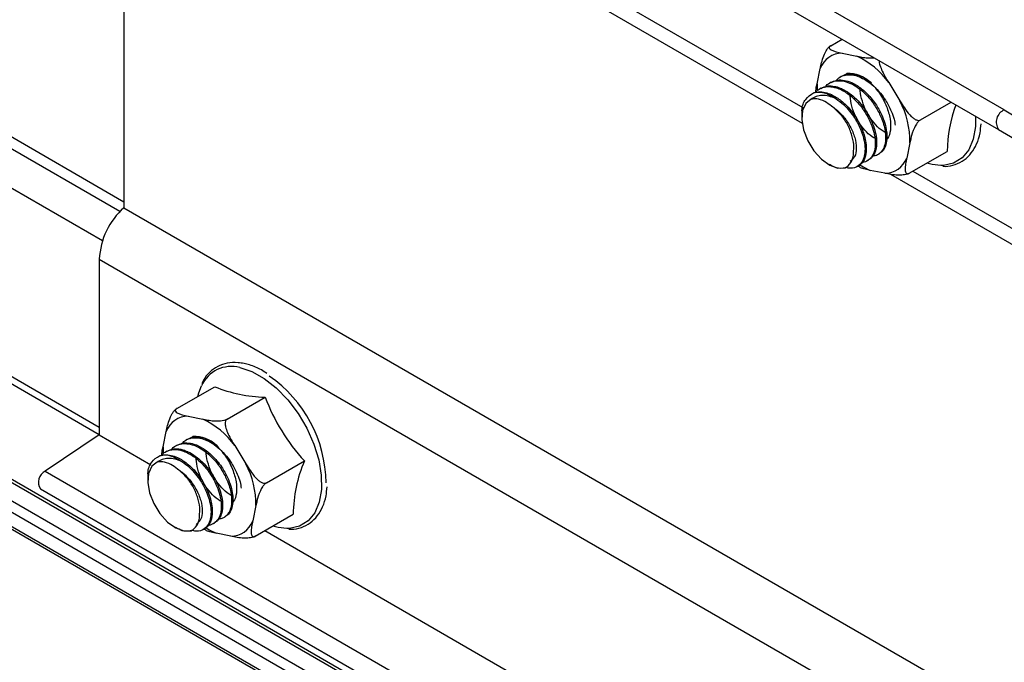
# Model space of a CAD drawing. Units: inches. Extents: x 0.2 to 8.3, y 0.2 to 10.8.
# Drawn here: x 3.9 to 3.9, y 4.5 to 4.5 of the extents above; entities that cross this region are included whole.
import ezdxf

# ---------------------------------------------------------------- set-up
doc = ezdxf.new("R2010")
doc.units = ezdxf.units.IN
doc.header["$MEASUREMENT"] = 0

msp = doc.modelspace()

# ---------------------------------------------------------------- linework, layer by layer
at = {"color": 8, "linetype": 'Continuous', "lineweight": 25}
for p, q in [((3.8588181666, 4.5335253342), (2.2335568002, 5.4717687499)), ((3.8585305369, 4.5328447141), (2.2331760504, 5.471141887)), ((3.8572768089, 4.530746259), (2.2319068844, 5.469052344)), ((3.8570503996, 4.5173843729), (3.0097243437, 5.0065352931)), ((3.8570503996, 4.5168627584), (3.0095075445, 5.0061388341)), ((3.8874454588, 4.4922576472), (3.00337784, 5.0026190202)), ((3.8863084158, 4.4916012462), (3.0022407969, 5.0019626192)), ((3.8859548624, 4.4909888738), (3.0018872436, 5.0013502468)), ((3.8859548624, 4.4899641654), (3.0018872436, 5.0003255385)), ((3.8684888142, 4.5627902122), (3.9074701922, 4.5402867416)), ((3.9153508777, 4.5357373187), (3.9277610777, 4.5285730628))]:
    msp.add_line(p, q, dxfattribs=at)
at = {"color": 7, "linetype": 'Continuous', "lineweight": 25}
for p, q in [((3.8877787651, 4.4922906525), (3.0037003212, 5.0026582747)), ((3.0018069361, 5.0002027684), (3.8859847852, 4.4897777608)), ((3.8588181666, 4.5672341457), (3.8588181666, 4.5331223529)), ((3.8668835048, 4.562578125), (3.907413888, 4.5391804329)), ((3.9218994571, 4.5401207633), (3.8865441181, 4.5605309661)), ((3.8861274853, 4.559128808), (3.9214828243, 4.5387186052)), ((3.9094600911, 4.5447215169), (3.9102722204, 4.5451903491)), ((3.9102857706, 4.5441871304), (3.9113215338, 4.5439730676)), ((3.9084797432, 4.5419952896), (3.9087097375, 4.5430902714)), ((3.9102192749, 4.5425275761), (3.91012709, 4.5424743589)), ((3.9104139819, 4.5425811377), (3.9106252404, 4.5427228689)), ((3.9087461979, 4.5416771869), (3.9086539252, 4.541623919)), ((3.9094826141, 4.5421023109), (3.9093906466, 4.5420492192)), ((3.9136144815, 4.5420766003), (3.9144202505, 4.5407675557)), ((3.9158875187, 4.539405475), (3.9180902604, 4.5406770907)), ((3.9073853249, 4.5397503503), (3.9073853249, 4.5395807493)), ((3.9151371651, 4.5377742295), (3.9149071708, 4.5366792477)), ((3.9121054122, 4.5364959596), (3.9121975073, 4.5365491249)), ((3.9128418616, 4.5369211028), (3.9129340617, 4.5369743288)), ((3.9150847787, 4.5355837031), (3.9178063294, 4.5371548208)), ((3.9093332637, 4.5362064547), (3.9093638917, 4.5361887678)), ((3.9113688754, 4.536070766), (3.9114608397, 4.5361238558)), ((3.9133311376, 4.5355823887), (3.9122953744, 4.5357964515)), ((3.9137455684, 4.5355252316), (3.928458474, 4.5270316519)), ((3.8588181666, 4.5331223529), (3.9295288447, 4.4923019473)), ((3.8570503996, 4.5294454693), (3.9277610777, 4.4886250637)), ((3.8570503996, 4.5294454693), (3.8570503996, 4.5168472569)), ((3.8625980276, 4.5187314049), (3.8653195782, 4.5203025226)), ((3.8662131114, 4.5179842699), (3.868934662, 4.5195553876)), ((3.863423707, 4.5181970184), (3.8644594703, 4.5179829555)), ((3.8570503996, 4.5168472569), (3.8531767608, 4.5142511529)), ((3.8570503996, 4.5168472569), (3.8607460512, 4.5147138026)), ((3.8616176796, 4.5160051776), (3.8618476739, 4.5171001594)), ((3.8626205505, 4.5161121989), (3.8625285831, 4.5160591072)), ((3.8633572113, 4.5165374641), (3.8632650264, 4.5164842469)), ((3.8635519183, 4.5165910256), (3.8637631768, 4.5167327568)), ((3.866752418, 4.5160864883), (3.8675581869, 4.5147774437)), ((3.8618841343, 4.5156870749), (3.8617918616, 4.515633807)), ((3.8690254552, 4.5134153629), (3.8717470058, 4.5149864807)), ((3.8531767608, 4.5142511529), (3.9238874389, 4.4734307473)), ((3.8605232613, 4.5137602382), (3.8605232613, 4.5135906373)), ((3.8528369357, 4.5129882827), (3.9235476138, 4.4721678771)), ((3.8682751015, 4.5117841174), (3.8680451072, 4.5106891357)), ((3.8682227152, 4.509593591), (3.8709442658, 4.5111647088)), ((3.8652433486, 4.5105058475), (3.8653354437, 4.5105590129)), ((3.8659797981, 4.5109309908), (3.8660719981, 4.5109842167)), ((3.8624712002, 4.5102163426), (3.8625018281, 4.5101986557)), ((3.8645068118, 4.5100806539), (3.8645987761, 4.5101337438)), ((3.8664690741, 4.5095922767), (3.8654333108, 4.5098063395)), ((3.868919097, 4.5099956037), (3.9076081148, 4.4876609091))]:
    msp.add_line(p, q, dxfattribs=at)
at = {"color": 8, "linetype": 'Continuous', "lineweight": 25, "flags": 128}
for points in [[(3.9084797432, 4.5419952896), (3.9084785009, 4.5416500819), (3.9084821168, 4.541566791)], [(3.9198406529, 4.5396666106), (3.919834004, 4.5389264641), (3.9196761694, 4.538017754), (3.9193524529, 4.5372595744), (3.9188752947, 4.5366810616), (3.9182630319, 4.5363044475), (3.9175391932, 4.5361442053), (3.9173465614, 4.5361388417)], [(3.8671256165, 4.5216730235), (3.8679859378, 4.5213905997), (3.8688659211, 4.5208988931), (3.8697317489, 4.5202167997), (3.8705501482, 4.519370532), (3.8712896681, 4.5183926116), (3.8719218895, 4.5173206194), (3.8724225163, 4.5161957515), (3.8727723098, 4.5150612359), (3.8729578276, 4.5139606714), (3.8729719404, 4.5129363521), (3.8728141058, 4.512027642), (3.8724903893, 4.5112694623), (3.8720132312, 4.5106909495), (3.8714009683, 4.5103143355), (3.8706771296, 4.5101540933), (3.8704844979, 4.5101487297)], [(3.8616176796, 4.5160051776), (3.8616164373, 4.5156599699), (3.8616200532, 4.5155766789)]]:
    msp.add_lwpolyline(points, dxfattribs=at)
at = {"color": 7, "linetype": 'Continuous', "lineweight": 25, "flags": 128}
for points in [[(3.9080568422, 4.5408924528), (3.9076716749, 4.5405895421), (3.9074420531, 4.5400869474), (3.9073894683, 4.5394317088), (3.9075188421, 4.5386851534), (3.9078180659, 4.5379171546), (3.9082591338, 4.5371995931), (3.9088007643, 4.536599629), (3.9093922635, 4.5361734156), (3.9099782703, 4.5359608443), (3.9105039375, 4.5359818107)], [(3.9218994571, 4.5401207633), (3.9264760634, 4.537384873)], [(3.9173465614, 4.5361388417), (3.9167315954, 4.5362064929), (3.9163414952, 4.53630919)], [(3.8641169132, 4.5196082389), (3.8641810425, 4.5198617624), (3.8643687141, 4.5203640827)], [(3.8611947786, 4.5149023407), (3.8608096113, 4.5145994301), (3.8605799895, 4.5140968354), (3.8605274047, 4.5134415968), (3.8606567785, 4.5126950413), (3.8609560023, 4.5119270425), (3.8613970702, 4.5112094811), (3.8619387007, 4.5106095169), (3.8625301999, 4.5101833036), (3.8631162067, 4.5099707323), (3.8636418739, 4.5099916987)], [(3.8704844979, 4.5101487297), (3.8698695318, 4.5102163809), (3.8694794316, 4.510319078)]]:
    msp.add_lwpolyline(points, dxfattribs=at)
at = {"color": 7, "linetype": 'Continuous', "lineweight": 25}
for centre, radius, start, end in [((3.9102962247, 4.54249141), 0.0016957526121138, 90.3532251543, 159.3196647275), ((3.9089205475, 4.5387357324), 0.0057614595009546, 35.4410383203, 65.3715436257), ((3.9107423351, 4.5405065013), 0.0022194586052835, 45.7367333069, 93.0242284313), ((3.9087692783, 4.5378316083), 0.0063681452779654, 359.4837415498, 27.4540113363), ((3.9274724814, 4.5370786405), 0.0096664521779167, 159.3757312173, 179.5484530276), ((3.9133206835, 4.5372781091), 0.001695752612114, 270.3532251543, 339.3196647275), ((3.8623200823, 4.5291753127), 0.0052766030698683, 131.5802640176, 177.0652325571), ((3.8638824351, 4.5133088182), 0.0094151206412759, 0.7167004313, 55.3933779009), ((3.8691195627, 4.5295695779), 0.0100158970874284, 247.7037677436, 268.9422186535), ((3.8822204584, 4.5245833152), 0.0142053665955471, 200.7288387334, 222.4990584331), ((3.8634341612, 4.516501298), 0.0016957526121176, 90.3532251544, 159.3196647274), ((3.8620584839, 4.5127456204), 0.0057614595009508, 35.4410383203, 65.3715436257), ((3.8638802715, 4.5145163892), 0.0022194586052798, 45.7367333069, 93.0242284313), ((3.8619072147, 4.5118414963), 0.0063681452779714, 359.4837415498, 27.4540113363), ((3.8809875779, 4.5110503633), 0.0100439630081685, 156.9279179657, 179.3477022382), ((3.8535431219, 4.5134754122), 0.0008579009566165, 115.2800810466, 214.5980356056), ((3.8664586199, 4.5112879971), 0.001695752612116, 270.3532251543, 339.3196647275)]:
    msp.add_arc(centre, radius, start, end, dxfattribs=at)
at = {"color": 8, "linetype": 'Continuous', "lineweight": 25}
for centre, radius, start, end in [((3.922276038, 4.5392457538), 0.0009526042298049, 113.2857629814, 213.5826551228), ((3.9139463407, 4.5397656464), 0.0042988600510365, 235.106805342, 247.415382073), ((3.8665214357, 4.519387778), 0.0023637642296713, 75.1907936656, 155.6047055387), ((3.8670842771, 4.5137755344), 0.0042988600511252, 235.106805341, 247.4153820729)]:
    msp.add_arc(centre, radius, start, end, dxfattribs=at)
at = {"color": 7, "linetype": 'Continuous', "lineweight": 25}
for points, knots in [([(3.908709737458345, 4.543090271415809), (3.908717479466578, 4.543126830023447), (3.90875465936004, 4.543302397537214), (3.908832352377388, 4.543634675891884), (3.908955879186227, 4.544011651064014), (3.909106486583019, 4.544315529688755), (3.909214982710584, 4.544486174467787), (3.909327623629015, 4.544619302702035), (3.909406800215659, 4.544688914010222), (3.909450138015111, 4.544715427681554), (3.909460091147419, 4.544721516917326)], [0, 0, 0, 0, 0.0706383925789005, 0.3392308340730205, 0.6338851671006307, 0.7428463265011757, 0.8524255298173867, 0.916328772779646, 0.9807837313974574, 1, 1, 1, 1]), ([(3.909460091147419, 4.544721516917326), (3.909457523010975, 4.544720013599079), (3.909428631767885, 4.544703101439662), (3.909378754449249, 4.54466423027836), (3.9093395997616, 4.544597387117099), (3.909358744597704, 4.544505144338828), (3.90960168883122, 4.544326955643063), (3.909987973380144, 4.54424799967609), (3.910285770598133, 4.544187130383301)], [0, 0, 0, 0, 0.0050612468740406, 0.0569384520575801, 0.122422983305195, 0.2206434849257721, 0.3991729603029832, 1, 1, 1, 1]), ([(3.911321533838601, 4.54397306757695), (3.911444629162864, 4.543948742527943), (3.911695342698988, 4.543899198655427), (3.912095202112523, 4.543836267944398), (3.91242779731343, 4.543846315365997), (3.912591823989585, 4.543851270474081)], [0, 0, 0, 0, 0.3283476679989226, 0.6687598039606542, 1, 1, 1, 1]), ([(3.912937319787962, 4.543651819995101), (3.912937172307443, 4.543650758294433), (3.912923055562697, 4.54354913295811), (3.913034750313444, 4.543129711183542), (3.913286809963481, 4.54261199093703), (3.913532582047346, 4.542210417883709), (3.913614481533608, 4.542076600298545)], [0, 0, 0, 0, 0.0020357400979733, 0.1948597928393827, 0.7317003286222009, 1, 1, 1, 1]), ([(3.909076878983993, 4.541776607733545), (3.909096488551672, 4.541802836516861), (3.909208363332464, 4.541952474664518), (3.909490782539422, 4.542125151506998), (3.909930450105001, 4.542239319769587), (3.910427320503681, 4.542195591175769), (3.910950970107536, 4.542008198152277), (3.911482586114085, 4.541685073934711), (3.911989980558994, 4.541243709733711), (3.912348617557769, 4.540823284407198), (3.912620470080376, 4.540440266274263), (3.912897894994825, 4.539990326352823), (3.913153408775777, 4.539427772110479), (3.913319573698094, 4.53885029366911), (3.91340666802372, 4.538296264042622), (3.913386205429153, 4.537757114659463), (3.91322842712934, 4.537295132075256), (3.913034055047996, 4.537051074521431), (3.912827295260802, 4.536906835440194), (3.912674809812828, 4.536826320991276), (3.912534607990456, 4.536824104936944), (3.912486797341108, 4.536823349233525)], [0, 0, 0, 0, 0.0136504685948001, 0.0778774528215011, 0.1428880943284618, 0.2069506394528464, 0.2704312568120031, 0.335324811054835, 0.3999895838325427, 0.4632458469305156, 0.4864003924512557, 0.5278198132743563, 0.6068510056233748, 0.656491023523126, 0.7056410450426391, 0.7851878836674779, 0.8490509150680985, 0.9129073885611696, 0.9345519347350882, 0.9776813564478688, 1, 1, 1, 1]), ([(3.909487316483375, 4.542093187452558), (3.90960118020064, 4.542150172912389), (3.909847704531309, 4.542273551128735), (3.910307911860382, 4.54228264987825), (3.910710629901434, 4.542184568932244), (3.911059025375252, 4.542037151729441), (3.911453548314597, 4.541821501788334), (3.911912853189188, 4.541459929730078), (3.912349674430708, 4.540991415719715), (3.912743871808515, 4.540467573967589), (3.913094571717002, 4.539845809855962), (3.913351702704265, 4.539163636842322), (3.913451324725656, 4.538686297668616), (3.913486713261908, 4.538301578888995), (3.913484347630888, 4.537934848802968), (3.913393649219533, 4.537516397234499), (3.913203907876285, 4.537164187771114), (3.913013334086158, 4.537040485403337), (3.912927460444592, 4.536984744407766)], [0, 0, 0, 0, 0.0631975267943787, 0.1368278532194595, 0.2088523028943917, 0.2352399289689222, 0.2823723638994918, 0.372542240437513, 0.4288833480160395, 0.48491073385113, 0.5754108367981385, 0.6481268318287966, 0.7208353594103626, 0.7455217815747148, 0.794583617876903, 0.8684646193559097, 0.9407294039580818, 1, 1, 1, 1]), ([(3.909856013155646, 4.542239766778142), (3.909933987567758, 4.542320475160109), (3.910049493796459, 4.542440031314146), (3.910281250223925, 4.542555511637787), (3.910568906819297, 4.542645233089549), (3.910992743703049, 4.542651799980557), (3.91149463454029, 4.542515948346515), (3.912024162209597, 4.542244584141812), (3.912545655462303, 4.541844120004237), (3.913012589538563, 4.541348503042448), (3.913447634963785, 4.540749444843998), (3.913781994157494, 4.540117325518461), (3.914007160640914, 4.539498612941825), (3.914060409080532, 4.539169448437821), (3.914084562701674, 4.539020138621793)], [0, 0, 0, 0, 0.0708966955478335, 0.1050217591664355, 0.1671193252499041, 0.2626441312950869, 0.3556300644831979, 0.4439286432636624, 0.5468635865162869, 0.6415137185536478, 0.72293208879536, 0.8435157187066609, 0.9290183511070161, 1, 1, 1, 1]), ([(3.910228081535039, 4.542512429572001), (3.910282397806517, 4.542547864105328), (3.910469920252457, 4.542670198908128), (3.910864113006002, 4.542718045499793), (3.911354794417097, 4.542644889942286), (3.911865185854389, 4.542449390733268), (3.912195497632533, 4.542207744248516), (3.912376762296594, 4.542075136295127)], [0, 0, 0, 0, 0.0998657907825902, 0.3447784033031135, 0.5701123589008081, 0.7640912495293222, 1, 1, 1, 1]), ([(3.908371287954764, 4.541369890802067), (3.90841521234594, 4.541425820296104), (3.908491685663775, 4.541523194758431), (3.908673535223281, 4.541640515589614), (3.90893723677412, 4.541761880845203), (3.909348031251141, 4.541815550521398), (3.909802839790081, 4.541736216969599), (3.910336430599315, 4.541521761889695), (3.910870261187917, 4.541172311509388), (3.911361723612166, 4.540697742063053), (3.911639773424989, 4.540355997617025), (3.911776008106453, 4.540167007131998), (3.911953445057914, 4.539910006225079), (3.912210082999819, 4.539473837250156), (3.91247504627726, 4.538838619262111), (3.912597736801864, 4.53834683032454), (3.91264978504318, 4.537955981263345), (3.912666827672665, 4.537531930812664), (3.912589467818862, 4.53710312268853), (3.912399527234196, 4.536734451578162), (3.912134040608653, 4.536491814057141), (3.911895749822271, 4.536363762535828), (3.911729938316806, 4.536378450082355), (3.911728961702122, 4.536378536590667)], [0, 0, 0, 0, 0.0297740661562722, 0.0518372950304814, 0.0945958491291133, 0.1563801334227012, 0.2230288101321056, 0.2674124587235535, 0.3521326247433803, 0.4163806486795534, 0.4596984509957514, 0.4726919055791574, 0.4798957641009059, 0.5447752198903055, 0.6095688763558338, 0.6729085948330887, 0.6968604862034088, 0.7374109756270603, 0.8188332404062458, 0.8663439768409739, 0.9252164762031985, 0.9995595318474901, 1, 1, 1, 1]), ([(3.908398169038331, 4.541400137148903), (3.908400581636401, 4.541485941152234), (3.908405756931293, 4.541670000414236), (3.908453993396725, 4.541882077693756), (3.908479743181531, 4.541995289643704)], [0, 0, 0, 0, 0.4661759609283766, 1, 1, 1, 1]), ([(3.908751101279762, 4.541667065244298), (3.908913442336179, 4.541740366845235), (3.909210738381139, 4.541874604459112), (3.909689897810062, 4.54183444642482), (3.910012871461277, 4.541740382289924), (3.910185437363182, 4.541669773465332), (3.91041689495808, 4.541566158740599), (3.910794267293868, 4.541344852141468), (3.911302943166079, 4.540913974780953), (3.911733744664462, 4.540421338007787), (3.91214254474641, 4.539824386799774), (3.912460759057374, 4.539187473421555), (3.912672365437866, 4.538516611743785), (3.912761330519134, 4.537928266484332), (3.912738184636902, 4.537399526567071), (3.91262050009009, 4.537017366239918), (3.9124845774368, 4.536801250979579), (3.912394730943148, 4.53670279879214), (3.91231335120628, 4.536623275190809), (3.912242507177921, 4.536591595258521), (3.912187314886649, 4.53656691444786)], [0, 0, 0, 0, 0.0879478818971782, 0.1610594265412789, 0.2104799999575291, 0.2252327682122103, 0.2333326832292543, 0.3071592157083385, 0.380890802660762, 0.4521842177260362, 0.5116190003341, 0.6040428296462279, 0.6729831034543058, 0.7450686658550238, 0.819268974516461, 0.8902179356688747, 0.9354869573923613, 0.9551182728106399, 0.9650340979013153, 1, 1, 1, 1]), ([(3.91353401209828, 4.538450969995502), (3.913470336058155, 4.538471083000691), (3.913234807008257, 4.538545478283336), (3.912807220689575, 4.538899477592508), (3.912314792170693, 4.539467249304754), (3.911910393441888, 4.540174787584869), (3.911663450354148, 4.540922621592594), (3.911552945430822, 4.54145202224732), (3.911581124361494, 4.54167536090561), (3.911582437408839, 4.541685767767244)], [0, 0, 0, 0, 0.0690756498319401, 0.2555014750334666, 0.4380894617727087, 0.6232661533858207, 0.8086384426655723, 0.991083168205418, 0.9999999999999999, 0.9999999999999999, 0.9999999999999999, 0.9999999999999999]), ([(3.912291420231119, 4.542095945138358), (3.91252289256584, 4.541846553323015), (3.912986356463373, 4.541347210268087), (3.913480782242406, 4.540403923752701), (3.913756266643971, 4.53946724871445), (3.913767822804661, 4.538667514340163), (3.913637180510003, 4.538192036280445), (3.913494013967688, 4.538045467999464), (3.913476142634865, 4.538027172031088)], [0, 0, 0, 0, 0.2066177932469936, 0.4136990620216722, 0.6055285271224135, 0.7976062436741429, 0.974735394722642, 1, 1, 1, 1]), ([(3.90742049885481, 4.539751731758371), (3.907410812160088, 4.539863630996936), (3.907371191964562, 4.540321317528615), (3.907623176678123, 4.540954367121353), (3.908022347819165, 4.541216742474981), (3.908223275422507, 4.541348812270515)], [0, 0, 0, 0, 0.1384625060568877, 0.5663347220065386, 1, 1, 1, 1]), ([(3.909831274899239, 4.54093548960082), (3.90966046874576, 4.541000629038052), (3.909323312098447, 4.541129208681222), (3.90884422561887, 4.541168838756373), (3.908409978517572, 4.541103213732987), (3.908171961495714, 4.54096141842783), (3.908054610184617, 4.540891508028826)], [0, 0, 0, 0, 0.2601738916758514, 0.5135608714854727, 0.760167281083363, 0.9999999999999999, 0.9999999999999999, 0.9999999999999999, 0.9999999999999999]), ([(3.909523926794113, 4.540391671381149), (3.909360093934867, 4.540512486469162), (3.909000591623447, 4.54077759386944), (3.908486667300643, 4.540939316200338), (3.908188158754363, 4.54090726225695), (3.908059124069977, 4.540893406471178)], [0, 0, 0, 0, 0.3221999832349367, 0.7070110309096241, 1, 1, 1, 1]), ([(3.908223274579106, 4.541348808226911), (3.908250131042656, 4.541356771077227), (3.908502922061845, 4.541431722756669), (3.909040285846584, 4.541411681129579), (3.909578725667225, 4.541087529055237), (3.909831232919661, 4.540935514388927)], [0, 0, 0, 0, 0.0593757090710252, 0.5588839343395758, 1, 1, 1, 1]), ([(3.908223278967966, 4.541348810760547), (3.908382474120596, 4.541384404547594), (3.908678867792891, 4.541450673985322), (3.90916311747656, 4.541362567918526), (3.909701019072563, 4.54114764849638), (3.910225577578452, 4.540795250584502), (3.910739051985686, 4.54030511728276), (3.911161716365133, 4.539779341895508), (3.911536883031169, 4.539158434081788), (3.911723693245492, 4.538724947276927), (3.911798901544336, 4.538508138368333), (3.911804622739258, 4.538491485892136), (3.91182309547068, 4.538436770147486), (3.911886847686949, 4.538235878480185), (3.911981918465662, 4.537842192376392), (3.912034985703471, 4.537257342033457), (3.911955969750163, 4.536757434280655), (3.911760184970556, 4.53637986353402), (3.911605498351588, 4.536183427877293), (3.911470279261763, 4.536135232341097), (3.911457371467991, 4.536130631673819)], [0, 0, 0, 0, 0.0817636753998433, 0.152229735716841, 0.2167708937545634, 0.3157378388786689, 0.3773767394097881, 0.4547508956701423, 0.5329473844378066, 0.6098069105684809, 0.6105222443022585, 0.6117692465473715, 0.61585823529532, 0.630415136802819, 0.6849899190823427, 0.7611010903498182, 0.8607082861242655, 0.9139527837992032, 0.9917860730847903, 1, 1, 1, 1]), ([(3.909831276826237, 4.540935488506863), (3.910017805664654, 4.540799449955051), (3.910365090401697, 4.540546169480593), (3.910814427981937, 4.540055498802207), (3.911242270013636, 4.539467712029047), (3.911571266779338, 4.538846607600862), (3.911804098614459, 4.538188363501627), (3.911920323870325, 4.53760500803658), (3.911926402172448, 4.537041503109033), (3.911851195909698, 4.536724078768531), (3.911794322508679, 4.536583708069585), (3.911789916115813, 4.536572990843991), (3.911775066863214, 4.536538017831097), (3.911716174154269, 4.536413606801195), (3.911569222435384, 4.536199872289592), (3.911255121598778, 4.535979610010917), (3.910883577343471, 4.535915627432145), (3.91061232536939, 4.535983019773245), (3.910537079282365, 4.536001714604796)], [0, 0, 0, 0, 0.0909575565360404, 0.1693473854873013, 0.2411441592182244, 0.3512365249760455, 0.419795757931393, 0.5058854839687805, 0.5928755523901126, 0.6783775662225676, 0.6791667692992865, 0.6805482971568654, 0.6850883036511036, 0.7012749934691388, 0.7620141032243539, 0.8466845977625018, 0.9574698612310887, 0.9999999999999999, 0.9999999999999999, 0.9999999999999999, 0.9999999999999999]), ([(3.912724938372272, 4.538056777772758), (3.912667398823908, 4.538077534964532), (3.912436528734017, 4.538160820545785), (3.912018708990402, 4.538526005999083), (3.911530924921705, 4.539109110592245), (3.911146521041293, 4.539821527662741), (3.91088970562955, 4.540578736268528), (3.910859133783353, 4.541048955096322), (3.910844157646169, 4.541279299761321)], [0, 0, 0, 0, 0.0632276626090726, 0.2536929219213606, 0.4399718365803839, 0.6296452173048509, 0.8185754306114527, 0.9999999999999999, 0.9999999999999999, 0.9999999999999999, 0.9999999999999999]), ([(3.914420250497264, 4.540767555720087), (3.914447194336705, 4.540723941111954), (3.914576588293636, 4.540514488159317), (3.914826274384039, 4.540128645538564), (3.915132707394809, 4.539741934256305), (3.915413126083895, 4.539503813077286), (3.915586254923764, 4.539404597532419), (3.915739647301608, 4.539367576601561), (3.915833127548757, 4.53937746597763), (3.915877360113804, 4.53940024374303), (3.915887518741555, 4.539405474975709)], [0, 0, 0, 0, 0.0706383925786669, 0.3392308340729541, 0.6338851671000328, 0.7428463265010323, 0.8524255298173018, 0.9163287727797328, 0.980783731397455, 1, 1, 1, 1]), ([(3.909523926794113, 4.540391671381149), (3.909575388851441, 4.540358334086873), (3.909853912201574, 4.540177905721428), (3.910340920723891, 4.539724515690661), (3.910871603679734, 4.538959922446033), (3.911215958674375, 4.538135293124317), (3.911327236376502, 4.53736541742806), (3.911219569553506, 4.536741518075918), (3.910975972095163, 4.536533945163165), (3.910857494656884, 4.53643298882673)], [0, 0, 0, 0, 0.036635897926515, 0.1982810939862116, 0.359610936187661, 0.522082570478343, 0.6826173887778565, 0.8456359972411344, 1, 1, 1, 1]), ([(3.911104948622014, 4.537213651234636), (3.911110522109061, 4.537353244500297), (3.911125099500309, 4.537718349080566), (3.91097568162898, 4.538399570595243), (3.910629789548027, 4.539173230635081), (3.910130222866474, 4.539893384967182), (3.909728550119556, 4.540223501030561), (3.909523926794113, 4.540391671381149)], [0, 0, 0, 0, 0.1329071830017035, 0.347617208001284, 0.5623272330008537, 0.7770372580004088, 1, 1, 1, 1]), ([(3.915887518741555, 4.539405474975709), (3.915859287572432, 4.539386567774352), (3.915802928520231, 4.539348822545186), (3.915702843445086, 4.539245847560073), (3.915572926275446, 4.539071087206136), (3.915358471718189, 4.53866335291668), (3.915233897960321, 4.538221664871907), (3.915161342845671, 4.537886063189866), (3.915137165052481, 4.537774229474192)], [0, 0, 0, 0, 0.0535930806708341, 0.1069900866625415, 0.196144176840167, 0.3514631034482722, 0.78388579445742, 1, 1, 1, 1]), ([(3.917500915085806, 4.536093296878028), (3.917552241897271, 4.536088207047588), (3.917868949328082, 4.536056800710901), (3.918396915305995, 4.53619391642698), (3.919040528998538, 4.536512144990768), (3.919557811691393, 4.537018947038962), (3.91993741939301, 4.537673789945791), (3.920172500973969, 4.538378678715981), (3.920213376788126, 4.53890147206036), (3.920230686594564, 4.539122860961958)], [0, 0, 0, 0, 0.0333102073957136, 0.2055376109096536, 0.3737977687465373, 0.5397791510970108, 0.706155830968265, 0.8755649081565944, 1, 1, 1, 1]), ([(3.921482824334931, 4.538718605226564), (3.922250894813141, 4.538270515245363), (3.924479003422662, 4.536970643458488), (3.928053604381588, 4.53475581989755), (3.93215218791576, 4.532050410714554), (3.93609025884983, 4.529267570625097), (3.939865983797166, 4.526411893946944), (3.943474586418507, 4.523486179779786), (3.946912335830873, 4.520493787722435), (3.950175470631885, 4.517438006925794), (3.953260489946081, 4.514322218000446), (3.956164078257399, 4.511149841437699), (3.958883127067029, 4.507924343332767), (3.961414729187992, 4.50464922619651), (3.963756178934891, 4.501328024652596), (3.965904969413222, 4.497964301240298), (3.967858789574693, 4.494561644166954), (3.969615520869931, 4.491123667039559), (3.971173234345023, 4.487654010937972), (3.972530188980159, 4.48415634880592), (3.973684832202236, 4.480634391791575), (3.974635803400465, 4.477091896697364), (3.975381940973677, 4.473532673234219), (3.975922292902326, 4.469960589428537), (3.97625613013216, 4.466379573446891), (3.976382961319461, 4.462793610398903), (3.976302547289166, 4.459206749730505), (3.97601491812995, 4.455623098955134), (3.975520383555321, 4.452046776141128), (3.974819527176459, 4.448481870366273), (3.973913190842016, 4.44493241217217), (3.972802465321994, 4.441402384386136), (3.971488676713331, 4.437895712116153), (3.969973372669222, 4.434416257826777), (3.968258310170998, 4.430967820837413), (3.966345445958942, 4.427554139999045), (3.964236930063819, 4.424178898083912), (3.961935102270702, 4.420845726530368), (3.959442491012711, 4.41755820944697), (3.9567618137281, 4.414319886320109), (3.953895978688834, 4.411134252666322), (3.95084808469396, 4.408004760308699), (3.947621429035578, 4.404934811163214), (3.944219482623444, 4.401927768349215), (3.940645984193613, 4.398986897201584), (3.93690458591686, 4.39611556394577), (3.933000168554085, 4.393316470402641), (3.928933921900974, 4.390594484786334), (3.925090097694442, 4.388177688487439), (3.922557787005652, 4.386694570564861), (3.921482824334933, 4.386064988890661)], [0, 0, 0, 0, 0.0111097565251828, 0.0322284801534716, 0.0533473664737401, 0.0744661303631949, 0.095584965289009, 0.1167042030128319, 0.1378242468509203, 0.158945578673956, 0.1800687643227142, 0.2011944562906498, 0.22232339221643, 0.243456387433075, 0.264594319607481, 0.2857381034723075, 0.3068886539312291, 0.3280468365548185, 0.3492134058105024, 0.3703889333467993, 0.3915737311931477, 0.4127677775261183, 0.4339706551023471, 0.4551815137517964, 0.4763990676013775, 0.4976216343766444, 0.5188472182736475, 0.5400733400805354, 0.5612973254205881, 0.5825171079217745, 0.6037309014045089, 0.624937294082879, 0.6461353001123291, 0.6673243679892766, 0.6885043518191807, 0.7096754555416523, 0.730838161579797, 0.7519931545188107, 0.7731412481562494, 0.7942833214736006, 0.8154202664213714, 0.8365529482742164, 0.8576821778325159, 0.8788086938848314, 0.8999331539776179, 0.9210561315133485, 0.9421781173808451, 0.9632995246048425, 0.9844206948136035, 1, 1, 1, 1]), ([(3.910502818149454, 4.535981488777703), (3.910540487483061, 4.536002421703626), (3.910733487777652, 4.536109672363061), (3.910991628845551, 4.536429132936993), (3.911101494856987, 4.536890847285269), (3.911104448276512, 4.537166886760887), (3.911104948622014, 4.537213651234636)], [0, 0, 0, 0, 0.1032911852286451, 0.5292164014902552, 0.9202434826210665, 1, 1, 1, 1]), ([(3.914907170775668, 4.536679247702085), (3.914899572369037, 4.536642771993888), (3.914863082101849, 4.536467602592894), (3.914803369209009, 4.536145703943166), (3.914780771568133, 4.535826993939494), (3.91482767223736, 4.5356371342943), (3.914884533049014, 4.53556194804439), (3.914964617473902, 4.535540077782645), (3.915032366812601, 4.535555285005747), (3.915074989780467, 4.535578395429108), (3.915084778741695, 4.535583703061344)], [0, 0, 0, 0, 0.0706383925786526, 0.3392308340727996, 0.6338851671003967, 0.7428463265011828, 0.8524255298172119, 0.9163287727797054, 0.9807837313974326, 1, 1, 1, 1]), ([(3.910505018456421, 4.535982124244111), (3.910298841927204, 4.535942136224704), (3.909956904098736, 4.535875817247599), (3.909544001541098, 4.536121551561592), (3.909380064757792, 4.53621911669467)], [0, 0, 0, 0, 0.6029649604411038, 1, 1, 1, 1]), ([(3.912295374395411, 4.535796451540945), (3.912175774975553, 4.53582269792588), (3.91193218169814, 4.535876155065838), (3.911626092986965, 4.535950711956189), (3.911520015809904, 4.536031596876162), (3.911483036393224, 4.536059794055253)], [0, 0, 0, 0, 0.3858646618217219, 0.7859071366879368, 1, 1, 1, 1]), ([(3.915084778741695, 4.535583703061345), (3.915082157631489, 4.535582210691267), (3.915052670439595, 4.535565421697518), (3.914977083626915, 4.535531863957502), (3.914825066848855, 4.535488346180709), (3.914580690707861, 4.535450565694288), (3.91401125239247, 4.535440273368522), (3.913627207919027, 4.535520522503544), (3.913331137635879, 4.535582388734595)], [0, 0, 0, 0, 0.0050612468740459, 0.0569384520575587, 0.1224229833050738, 0.2206434849257481, 0.3991729603029207, 1, 1, 1, 1]), ([(3.86742803622968, 4.521960314667355), (3.867283057207394, 4.521984919072063), (3.866867881910608, 4.522055378514166), (3.86621686467324, 4.522018707886488), (3.865521663814524, 4.521786457657418), (3.864948155109546, 4.521358425437383), (3.864571054606746, 4.520918997397419), (3.86443660155481, 4.520587301868581), (3.864399871140155, 4.520496687976685)], [0, 0, 0, 0, 0.111734746479037, 0.3199739231185457, 0.5248554210381575, 0.7254817253792786, 0.925006015765755, 1, 1, 1, 1]), ([(3.869067104098085, 4.521247485020861), (3.868934872054042, 4.521335219825616), (3.868523037196502, 4.521608468651793), (3.867968813432395, 4.521828240463847), (3.867560087087296, 4.521928063840666), (3.86742803622968, 4.521960314667355)], [0, 0, 0, 0, 0.2425017428284751, 0.7552682969856679, 1, 1, 1, 1]), ([(3.861847673875771, 4.517100159388485), (3.861855415884005, 4.517136717996123), (3.861892595777466, 4.51731228550989), (3.861970288794815, 4.517644563864559), (3.862093815603653, 4.518021539036688), (3.862244423000446, 4.518325417661431), (3.862352919128011, 4.518496062440462), (3.862465560046441, 4.51862919067471), (3.862544736633086, 4.518698801982898), (3.862588074432537, 4.518725315654229), (3.862598027564844, 4.518731404890002)], [0, 0, 0, 0, 0.0706383925789005, 0.3392308340730205, 0.6338851671006307, 0.7428463265011757, 0.8524255298173867, 0.916328772779646, 0.9807837313974574, 1, 1, 1, 1]), ([(3.862598027564844, 4.518731404890002), (3.862595459428401, 4.518729901571754), (3.862566568185311, 4.518712989412338), (3.862516690866676, 4.518674118251036), (3.862477536179026, 4.518607275089774), (3.862496681015131, 4.518515032311504), (3.862739625248647, 4.518336843615738), (3.86312590979757, 4.518257887648765), (3.863423707015559, 4.518197018355976)], [0, 0, 0, 0, 0.0050612468740406, 0.0569384520575801, 0.122422983305195, 0.2206434849257721, 0.3991729603029832, 1, 1, 1, 1]), ([(3.864459470256028, 4.517982955549625), (3.864582201305025, 4.51795814903506), (3.864832172906065, 4.517907624540952), (3.865242703083853, 4.517851503395828), (3.86563273931143, 4.517841557343343), (3.865937588387097, 4.517885518495359), (3.866093195305874, 4.517928352724979), (3.866173858608879, 4.517962247918293), (3.866207504215711, 4.517981124101168), (3.866213111361843, 4.517984269876376)], [0, 0, 0, 0, 0.2495174449284039, 0.5082029014307794, 0.7692904881191451, 0.873025035981968, 0.9357912315612128, 0.9892994069206393, 1, 1, 1, 1]), ([(3.866213111361843, 4.517984269876376), (3.866187689380458, 4.517964782095802), (3.866136938426089, 4.517925877832298), (3.866085505463548, 4.5178128478391), (3.866062975095693, 4.517615893687143), (3.866154157544598, 4.517144992920342), (3.866427623578418, 4.516621041370242), (3.86667123760253, 4.516220096518565), (3.866752417951035, 4.51608648827122)], [0, 0, 0, 0, 0.0535930806708376, 0.10699008666244, 0.1961441768401582, 0.3514631034484914, 0.7838857944571189, 0.9999999999999999, 0.9999999999999999, 0.9999999999999999, 0.9999999999999999]), ([(3.862214815401341, 4.515786495706174), (3.862234424969019, 4.51581272448949), (3.862346299749812, 4.515962362637147), (3.862628718956769, 4.516135039479629), (3.863068386522348, 4.516249207742216), (3.863565256921027, 4.516205479148399), (3.864088906524883, 4.516018086124907), (3.864620522531432, 4.51569496190734), (3.86512791697634, 4.51525359770634), (3.865486553975117, 4.514833172379827), (3.865758406497723, 4.514450154246893), (3.866035831412172, 4.514000214325453), (3.866291345193124, 4.513437660083108), (3.866457510115441, 4.51286018164174), (3.866544604441067, 4.512306152015252), (3.866524141846501, 4.511767002632092), (3.866366363546687, 4.511305020047885), (3.866171991465343, 4.51106096249406), (3.86596523167815, 4.510916723412825), (3.865812746230175, 4.510836208963905), (3.865672544407803, 4.510833992909574), (3.865624733758455, 4.510833237206154)], [0, 0, 0, 0, 0.0136504685948001, 0.0778774528215011, 0.1428880943284618, 0.2069506394528464, 0.2704312568120031, 0.335324811054835, 0.3999895838325427, 0.4632458469305156, 0.4864003924512557, 0.5278198132743563, 0.6068510056233748, 0.656491023523126, 0.7056410450426391, 0.7851878836674779, 0.8490509150680985, 0.9129073885611696, 0.9345519347350882, 0.9776813564478688, 1, 1, 1, 1]), ([(3.862625252900723, 4.516103075425187), (3.862739116617988, 4.516160060885018), (3.862985640948656, 4.516283439101365), (3.863445848277729, 4.516292537850879), (3.86384856631878, 4.516194456904874), (3.8641969617926, 4.51604703970207), (3.864591484731944, 4.515831389760963), (3.865050789606534, 4.515469817702707), (3.865487610848056, 4.515001303692345), (3.865881808225863, 4.514477461940218), (3.86623250813435, 4.513855697828592), (3.866489639121612, 4.513173524814952), (3.866589261143004, 4.512696185641246), (3.866624649679255, 4.512311466861624), (3.866622284048234, 4.511944736775598), (3.866531585636879, 4.511526285207128), (3.866341844293631, 4.511174075743743), (3.866151270503505, 4.511050373375967), (3.866065396861938, 4.510994632380395)], [0, 0, 0, 0, 0.0631975267943787, 0.1368278532194595, 0.2088523028943917, 0.2352399289689222, 0.2823723638994918, 0.372542240437513, 0.4288833480160395, 0.48491073385113, 0.5754108367981385, 0.6481268318287966, 0.7208353594103626, 0.7455217815747148, 0.794583617876903, 0.8684646193559097, 0.9407294039580818, 1, 1, 1, 1]), ([(3.862993949572992, 4.516249654750771), (3.863071923985105, 4.516330363132738), (3.863187430213805, 4.516449919286776), (3.863419186641272, 4.516565399610417), (3.863706843236643, 4.516655121062179), (3.864130680120395, 4.516661687953186), (3.864632570957637, 4.516525836319144), (3.865162098626943, 4.516254472114443), (3.865683591879649, 4.515854007976866), (3.86615052595591, 4.515358391015077), (3.866585571381131, 4.514759332816627), (3.866919930574844, 4.51412721349109), (3.867145097058295, 4.513508500914345), (3.867198345497925, 4.513179336410239), (3.867222499119082, 4.513030026594107)], [0, 0, 0, 0, 0.0708966955443206, 0.1050217591612318, 0.1671193252416234, 0.262644131282073, 0.3556300644655766, 0.443928643241666, 0.54686358648919, 0.641513718521861, 0.7229320887595391, 0.8435157186648651, 0.9290183510609837, 1, 1, 1, 1]), ([(3.863366017952387, 4.516522317544631), (3.863420334223864, 4.516557752077957), (3.863607856669805, 4.516680086880759), (3.864002049423349, 4.516727933472422), (3.864492730834444, 4.516654777914916), (3.865003122271736, 4.516459278705898), (3.86533343404988, 4.516217632221146), (3.865514698713941, 4.516085024267756)], [0, 0, 0, 0, 0.0998657907825902, 0.3447784033031135, 0.5701123589008081, 0.7640912495293222, 1, 1, 1, 1]), ([(3.865429356648545, 4.516105833111032), (3.865660828983266, 4.515856441295691), (3.866124292880799, 4.515357098240762), (3.866618718659833, 4.514413811725375), (3.866894203061396, 4.513477136687126), (3.866905759222091, 4.512677402312833), (3.866775116927409, 4.512201924253084), (3.866631950385063, 4.51205535597208), (3.866614079052212, 4.512037060003677)], [0, 0, 0, 0, 0.2066177932390547, 0.4136990620057766, 0.6055285270991471, 0.7976062436434963, 0.9747353946851895, 1, 1, 1, 1]), ([(3.860558435272157, 4.513761619731001), (3.860548748577434, 4.513873518969565), (3.86050912838191, 4.514331205501246), (3.86076111309547, 4.514964255093982), (3.861160284236512, 4.515226630447611), (3.861361211839855, 4.515358700243145)], [0, 0, 0, 0, 0.1384625060568877, 0.5663347220065386, 1, 1, 1, 1]), ([(3.861361210996454, 4.515358696199541), (3.861388067460003, 4.515366659049857), (3.861640858479191, 4.515441610729297), (3.862178222263931, 4.515421569102208), (3.862716662084572, 4.515097417027866), (3.862969169337007, 4.514945402361557)], [0, 0, 0, 0, 0.0593757090710252, 0.5588839343395758, 1, 1, 1, 1]), ([(3.861361215385314, 4.515358698733176), (3.861520410537942, 4.515394292520223), (3.861816804210238, 4.515460561957951), (3.862301053893907, 4.515372455891155), (3.862838955489909, 4.515157536469009), (3.863363513995799, 4.514805138557131), (3.863876988403034, 4.51431500525539), (3.86429965278248, 4.513789229868136), (3.864674819448516, 4.513168322054418), (3.864861629662836, 4.512734835249553), (3.864936837961684, 4.512518026340963), (3.864942559156605, 4.512501373864765), (3.864961031888027, 4.512446658120116), (3.865024784104296, 4.512245766452814), (3.86511985488301, 4.511852080349021), (3.865172922120818, 4.511267230006087), (3.86509390616751, 4.510767322253284), (3.864898121387903, 4.510389751506649), (3.864743434768935, 4.510193315849922), (3.86460821567911, 4.510145120313727), (3.864595307885339, 4.510140519646449)], [0, 0, 0, 0, 0.0817636753998433, 0.152229735716841, 0.2167708937545634, 0.3157378388786689, 0.3773767394097881, 0.4547508956701423, 0.5329473844378066, 0.6098069105684809, 0.6105222443022585, 0.6117692465473715, 0.61585823529532, 0.630415136802819, 0.6849899190823427, 0.7611010903498182, 0.8607082861242655, 0.9139527837992032, 0.9917860730847903, 1, 1, 1, 1]), ([(3.861509224372112, 4.515379778774697), (3.861553148763287, 4.515435708268734), (3.861629622081122, 4.51553308273106), (3.861811471640629, 4.515650403562243), (3.862075173191467, 4.515771768817833), (3.862485967668489, 4.515825438494028), (3.862940776207428, 4.515746104942228), (3.863474367016662, 4.515531649862325), (3.864008197605264, 4.515182199482019), (3.864499660029514, 4.514707630035684), (3.864777709842336, 4.514365885589654), (3.8649139445238, 4.514176895104629), (3.865091381475261, 4.513919894197707), (3.865348019417166, 4.513483725222786), (3.865612982694607, 4.512848507234741), (3.865735673219211, 4.512356718297169), (3.865787721460528, 4.511965869235974), (3.865804764090012, 4.511541818785294), (3.86572740423621, 4.51111301066116), (3.865537463651544, 4.510744339550789), (3.865271977026002, 4.510501702029779), (3.865033686239612, 4.510373650508433), (3.864867874734153, 4.510388338054984), (3.864866898119469, 4.510388424563296)], [0, 0, 0, 0, 0.0297740661562722, 0.0518372950304814, 0.0945958491291133, 0.1563801334227012, 0.2230288101321056, 0.2674124587235535, 0.3521326247433803, 0.4163806486795534, 0.4596984509957514, 0.4726919055791574, 0.4798957641009059, 0.5447752198903055, 0.6095688763558338, 0.6729085948330887, 0.6968604862034088, 0.7374109756270603, 0.8188332404062458, 0.8663439768409739, 0.9252164762031985, 0.9995595318474901, 1, 1, 1, 1]), ([(3.86153610545576, 4.515410025121626), (3.86153851805383, 4.515495829124942), (3.861543693348723, 4.515679888386928), (3.861591929814151, 4.51589196566643), (3.861617679598958, 4.516005177616378)], [0, 0, 0, 0, 0.4661759608841496, 1, 1, 1, 1]), ([(3.861889037697109, 4.515676953216928), (3.862051378753526, 4.515750254817864), (3.862348674798485, 4.515884492431741), (3.862827834227409, 4.51584433439745), (3.863150807878625, 4.515750270262552), (3.863323373780529, 4.515679661437962), (3.863554831375427, 4.515576046713228), (3.863932203711215, 4.515354740114097), (3.864440879583426, 4.514923862753583), (3.864871681081809, 4.514431225980418), (3.865280481163757, 4.513834274772403), (3.865598695474721, 4.513197361394185), (3.865810301855213, 4.512526499716414), (3.865899266936481, 4.511938154456963), (3.865876121054249, 4.511409414539702), (3.865758436507437, 4.511027254212547), (3.865622513854146, 4.510811138952208), (3.865532667360495, 4.510712686764769), (3.865451287623626, 4.510633163163439), (3.865380443595268, 4.510601483231151), (3.865325251303996, 4.51057680242049)], [0, 0, 0, 0, 0.0879478818971782, 0.1610594265412789, 0.2104799999575291, 0.2252327682122103, 0.2333326832292543, 0.3071592157083385, 0.380890802660762, 0.4521842177260362, 0.5116190003341, 0.6040428296462279, 0.6729831034543058, 0.7450686658550238, 0.819268974516461, 0.8902179356688747, 0.9354869573923613, 0.9551182728106399, 0.9650340979013153, 1, 1, 1, 1]), ([(3.866671948515473, 4.512460857968263), (3.866608272475425, 4.51248097097343), (3.866372743425603, 4.51255536625606), (3.865945157107, 4.51290936556519), (3.86545272858812, 4.513477137277428), (3.865048329859313, 4.514184675557544), (3.864801386771579, 4.514932509565268), (3.86469088184825, 4.515461910219959), (3.864719060778913, 4.51568524887822), (3.864720373826255, 4.515695655739821)], [0, 0, 0, 0, 0.0690756497557489, 0.255501474978183, 0.4380894617379024, 0.6232661533717819, 0.808638442672323, 0.9910831682326299, 0.9999999999999999, 0.9999999999999999, 0.9999999999999999, 0.9999999999999999]), ([(3.862969211316585, 4.514945377573449), (3.862798405163106, 4.515010517010682), (3.862461248515794, 4.515139096653852), (3.861982162036217, 4.515178726729002), (3.861547914934919, 4.515113101705617), (3.861309897913062, 4.51497130640046), (3.861192546601965, 4.514901396001456)], [0, 0, 0, 0, 0.2601738916758514, 0.5135608714854727, 0.760167281083363, 0.9999999999999999, 0.9999999999999999, 0.9999999999999999, 0.9999999999999999]), ([(3.86266186321146, 4.514401559353779), (3.862498030352214, 4.514522374441791), (3.862138528040794, 4.514787481842069), (3.86162460371799, 4.514949204172967), (3.86132609517171, 4.51491715022958), (3.861197060487325, 4.514903294443807)], [0, 0, 0, 0, 0.3221999832349367, 0.7070110309096241, 1, 1, 1, 1]), ([(3.862969213243584, 4.514945376479492), (3.863155742082001, 4.514809337927678), (3.863503026819045, 4.51455605745322), (3.863952364399283, 4.514065386774845), (3.864380206430993, 4.51347760000164), (3.864709203196631, 4.512856495573677), (3.864942035031937, 4.51219825147381), (3.865058260287028, 4.511614896011399), (3.865064338592191, 4.511051391073504), (3.864989132321945, 4.510733966758528), (3.864932258926204, 4.510593596041612), (3.864927852530426, 4.510582878825932), (3.86491300336179, 4.510547905527125), (3.864854107931448, 4.510423503764169), (3.864707205464788, 4.510209601538027), (3.864392785686306, 4.509990425325817), (3.864038406912378, 4.509925085652361), (3.863785733808107, 4.509986308003731), (3.863728685440347, 4.51000013074607)], [0, 0, 0, 0, 0.0918969993874547, 0.1710964671113081, 0.2436347841334629, 0.3548642240382296, 0.4241315617816914, 0.5111104539399167, 0.5989989875469321, 0.685384097394006, 0.6861814516482297, 0.6875772484299009, 0.6921641457687134, 0.7085180176287551, 0.7698844630846405, 0.8554294654025578, 0.9673589595186157, 1, 1, 1, 1]), ([(3.865862874789606, 4.512066665745471), (3.865805335241273, 4.512087422937234), (3.865574465151412, 4.51217070851848), (3.865156645407829, 4.512535893971761), (3.864668861339132, 4.51311899856492), (3.86428445745872, 4.513831415635416), (3.864027642046989, 4.51458862424116), (3.863997070200791, 4.515058843068913), (3.86398209406361, 4.515289187733872)], [0, 0, 0, 0, 0.0632276625796422, 0.2536929219045205, 0.4399718365758574, 0.6296452173128624, 0.818575430631953, 1, 1, 1, 1]), ([(3.86755818691469, 4.514777443692762), (3.867585130754132, 4.514733829084628), (3.867714524711063, 4.514524376131992), (3.867964210801465, 4.51413853351124), (3.868270643812236, 4.513751822228979), (3.868551062501322, 4.513513701049962), (3.86872419134119, 4.513414485505095), (3.868877583719034, 4.513377464574236), (3.868971063966184, 4.513387353950306), (3.869015296531229, 4.513410131715705), (3.869025455158982, 4.513415362948384)], [0, 0, 0, 0, 0.0706383925786671, 0.3392308340729548, 0.6338851671000403, 0.7428463265010344, 0.8524255298172992, 0.9163287727797341, 0.9807837313974545, 1, 1, 1, 1]), ([(3.86266186321146, 4.514401559353779), (3.862713325268787, 4.514368222059503), (3.862991848618921, 4.514187793694057), (3.863478857141238, 4.513734403663291), (3.864009540097081, 4.512969810418662), (3.864353895091722, 4.512145181096947), (3.864465172793849, 4.51137530540069), (3.864357505970853, 4.510751406048548), (3.86411390851251, 4.510543833135794), (3.863995431074231, 4.51044287679936)], [0, 0, 0, 0, 0.036635897926515, 0.1982810939862116, 0.359610936187661, 0.522082570478343, 0.6826173887778565, 0.8456359972411344, 1, 1, 1, 1]), ([(3.864242885039361, 4.511223539207266), (3.864248458526408, 4.511363132472926), (3.864263035917656, 4.511728237053195), (3.864113618046326, 4.512409458567872), (3.863767725965373, 4.51318311860771), (3.863268159283821, 4.513903272939811), (3.862866486536903, 4.51423338900319), (3.86266186321146, 4.514401559353779)], [0, 0, 0, 0, 0.1329071830017035, 0.347617208001284, 0.5623272330008537, 0.7770372580004088, 1, 1, 1, 1]), ([(3.869025455158982, 4.513415362948384), (3.868997223989858, 4.513396455747028), (3.868940864937657, 4.513358710517861), (3.868840779862512, 4.513255735532748), (3.868710862692872, 4.513080975178811), (3.868496408135616, 4.512673240889355), (3.868371834377748, 4.512231552844582), (3.868299279263097, 4.511895951162541), (3.868275101469908, 4.511784117446867)], [0, 0, 0, 0, 0.0535930806708337, 0.106990086662541, 0.1961441768401664, 0.351463103448273, 0.7838857944574201, 0.9999999999999999, 0.9999999999999999, 0.9999999999999999, 0.9999999999999999]), ([(3.870638851503233, 4.510103184850704), (3.870690178314697, 4.510098095020264), (3.871006885745508, 4.510066688683576), (3.871534851723422, 4.510203804399655), (3.872178465415964, 4.510522032963443), (3.87269574810882, 4.511028835011638), (3.873075355810437, 4.511683677918467), (3.873310437391396, 4.512388566688656), (3.873351313205553, 4.512911360033035), (3.873368623011991, 4.513132748934633)], [0, 0, 0, 0, 0.0333102073957136, 0.2055376109096538, 0.3737977687465378, 0.5397791510970115, 0.7061558309682645, 0.8755649081565943, 1, 1, 1, 1]), ([(3.863640754566802, 4.509991376750333), (3.863678423900408, 4.510012309676256), (3.863871424194999, 4.51011956033569), (3.864129565262898, 4.510439020909622), (3.864239431274334, 4.510900735257898), (3.864242384693859, 4.511176774733516), (3.864242885039361, 4.511223539207266)], [0, 0, 0, 0, 0.1032911852286451, 0.5292164014902552, 0.9202434826210665, 1, 1, 1, 1]), ([(3.868045107193095, 4.51068913567476), (3.868037508786464, 4.510652659966564), (3.868001018519276, 4.510477490565569), (3.867941305626435, 4.510155591915841), (3.867918707985559, 4.509836881912169), (3.867965608654786, 4.509647022266976), (3.868022469466441, 4.509571836017066), (3.868102553891327, 4.509549965755321), (3.868170303230027, 4.509565172978422), (3.868212926197893, 4.509588283401784), (3.868222715159122, 4.50959359103402)], [0, 0, 0, 0, 0.070638392578656, 0.3392308340728009, 0.6338851671003973, 0.7428463265011832, 0.8524255298172121, 0.9163287727797055, 0.9807837313974326, 1, 1, 1, 1]), ([(3.863642954873768, 4.50999201221674), (3.863436778344552, 4.509952024197334), (3.863094840516083, 4.509885705220229), (3.862681937958445, 4.510131439534222), (3.862518001175139, 4.5102290046673)], [0, 0, 0, 0, 0.6029649604411038, 1, 1, 1, 1]), ([(3.865433310812838, 4.509806339513621), (3.865313711392979, 4.509832585898555), (3.865070118115567, 4.509886043038515), (3.864764029404391, 4.509960599928863), (3.864657952227331, 4.510041484848838), (3.86462097281065, 4.510069682027927)], [0, 0, 0, 0, 0.3858646618217219, 0.7859071366879368, 1, 1, 1, 1]), ([(3.868222715159122, 4.50959359103402), (3.868220094048915, 4.509592098663942), (3.868190606857021, 4.509575309670193), (3.868115020044341, 4.509541751930176), (3.867963003266282, 4.509498234153384), (3.867718627125288, 4.509460453666963), (3.867149188809896, 4.509450161341197), (3.866765144336453, 4.509530410476218), (3.866469074053306, 4.509592276707269)], [0, 0, 0, 0, 0.0050612468740459, 0.0569384520575587, 0.1224229833050738, 0.2206434849257481, 0.3991729603029207, 1, 1, 1, 1])]:
    msp.add_open_spline(points, degree=3, knots=knots, dxfattribs=at)

doc.saveas('drawing.dxf')
